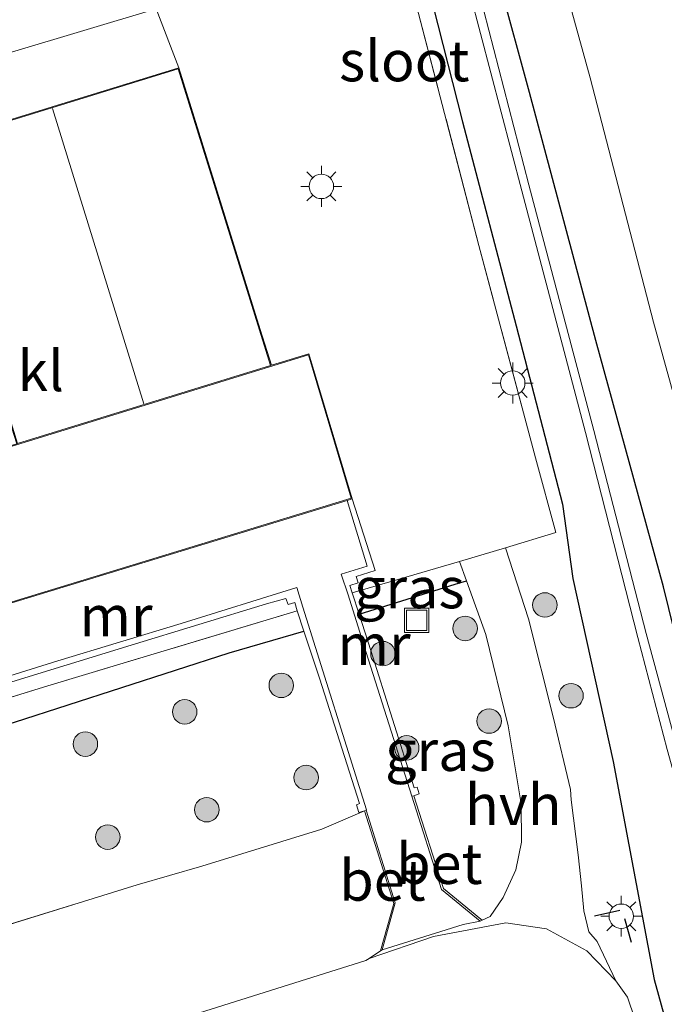
# Model space of a CAD drawing. Units: metres. Extents: x 160000 to 170000, y 412500 to 417688.
# Drawn here: x 167574 to 167614, y 413492 to 413552 of the extents above; entities that cross this region are included whole.
import ezdxf
from ezdxf.enums import TextEntityAlignment as Align

# ---------------------------------------------------------------- set-up
doc = ezdxf.new("R2010")
doc.units = ezdxf.units.M
doc.linetypes.add('IE-TERREINAFSCHEIDING', pattern=[10, 8, -2])
doc.layers.get('0').update_dxf_attribs({"lineweight": 25})
for name, color, linetype, lineweight in [('B-ME-GR-BOOM-S-B1', 93, 'Continuous', 18), ('B-ME-GW-INSTEEKWATERGANG-L-B1', 10, 'Continuous', 25), ('B-ME-GW-TEENLIJN-L-B1', 93, 'Continuous', 18), ('B-ME-IE-GRASLAND-GV-B6', 93, 'Continuous', 18), ('B-ME-IE-INRICHTINGSELEMENT-S-B1', 253, 'Continuous', 18), ('B-ME-IE-MEUBILAIR_WEGMEUBILAIR-LICHTMAST-S-B1', 8, 'Continuous', 18), ('B-ME-IE-TERREINAFSCHEIDING-HAAG-L-B1', 10, 'Continuous', 25), ('B-ME-IE-TERREINAFSCHEIDING-RASTERHEKWERK-L-B1', 8, 'IE-TERREINAFSCHEIDING', 18), ('B-ME-IE-TERREINAFSCHEIDING-SCHRIKHEK-L-B1', 10, 'Continuous', 25), ('B-ME-KG-KADASTRAAL-DAKRAND-L-B1', 13, 'Continuous', 18), ('B-ME-KG-KADASTRAAL-NOKLIJN-L-B1', 13, 'Continuous', 18), ('B-ME-MW-MUUR-GV-B6', 8, 'IE-TERREINAFSCHEIDING-KUNSTMATIG', 18), ('B-ME-OG-BEBOUWING-GV-B6', 173, 'Continuous', 18), ('B-ME-OG-WATER-GV-B6', 153, 'Continuous', 18), ('B-ME-VH-VERH_SOORT-BETON-OVERIG-GV-B6', 8, 'IE-TERREINAFSCHEIDING-NATUURLIJK-HOUTWAL', 18), ('B-ME-VH-VERH_SOORT-BITUMEN-GV-B6', 8, 'IE-TERREINAFSCHEIDING-NATUURLIJK-HOUTWAL', 18), ('B-ME-VH-VERH_SOORT-HALF_VERHARDING-GV-B6', 8, 'IE-TERREINAFSCHEIDING-NATUURLIJK-HOUTWAL', 18), ('B-ME-VH-VERH_SOORT-KLINKERS-GV-B6', 8, 'IE-TERREINAFSCHEIDING-NATUURLIJK-HOUTWAL', 18)]:
    doc.layers.add(name, color=color, linetype=linetype, lineweight=lineweight)
doc.styles.add('NLCS-ISO', font='NLCS-ISO.TTF')
doc.linetypes.add('IE-TERREINAFSCHEIDING-KUNSTMATIG', pattern='A,4,[82,NLCS.SHX,S=0.75,R=90,X=0,Y=0],4,-2', length=10)
doc.linetypes.add('IE-TERREINAFSCHEIDING-NATUURLIJK-HOUTWAL', pattern='A,7,-1.5,[67,NLCS.SHX,S=0.75,R=45,X=0,Y=0],-1.5,7,-1.5,[70,NLCS.SHX,S=0.75,R=0,X=0,Y=0],-1.5', length=20)

# ---------------------------------------------------------------- blocks, each defined once
blk = doc.blocks.new('put')
for p, q in [((0.75, 0.75), (-0.75, 0.75)), ((-0.75, 0.75), (-0.75, -0.75)), ((0.75, -0.75), (0.75, 0.75)), ((-0.75, -0.75), (0.75, -0.75))]:
    blk.add_line(p, q)
blk.add_lwpolyline([(-0.625, 0.625), (0.625, 0.625), (0.625, -0.625), (-0.625, -0.625)], close=True)
blk = doc.blocks.new('boom')
blk.add_hatch(color=256).paths.add_polyline_path([(-0.75, 0, 1), (0.75, 0, 1)])
blk.add_circle((0, 0), 0.75)
blk = doc.blocks.new('lantaarnpaal')
for p, q in [((0, 0.75), (0, 1.25)), ((-0.884, 0.884), (-0.53, 0.53)), ((0.53, 0.53), (0.884, 0.884)), ((-0.75, 0), (-1.25, 0)), ((0.75, 0), (1.25, 0)), ((-0.53, -0.53), (-0.884, -0.884)), ((0.53, -0.53), (0.884, -0.884)), ((0, -0.75), (0, -1.25))]:
    blk.add_line(p, q)
blk.add_circle((0, 0), 0.75)

msp = doc.modelspace()

# ---------------------------------------------------------------- linework, layer by layer
at = {"layer": 'B-ME-GW-INSTEEKWATERGANG-L-B1'}
for points in [[(167642.624, 413410.576, 13.118), (167637.893, 413425.988, 13.019), (167633.603, 413442.036, 13.145), (167629.997, 413457.107, 13.351), (167625.583, 413472.087, 13.156), (167621.502, 413488.066, 13.314), (167617.384, 413501.646, 13.224), (167613.488, 413517.493, 13.132), (167609.349, 413532.578, 13.132), (167605.291, 413547.776, 13.13), (167601.652, 413561.114, 12.98), (167597.679, 413579.165, 13.175), (167593.353, 413595.151, 13.13), (167588.954, 413612.734, 13.183), (167584.661, 413629.099, 13.123)], [(167581.685, 413622.615, 13.699), (167585.036, 413609.573, 13.646), (167588.552, 413595.197, 13.677), (167591.88, 413581.882, 13.686), (167595.147, 413569.54, 13.646), (167597.858, 413559.094, 13.672), (167601.175, 413545.977, 13.73), (167604.471, 413533.485, 13.739), (167607.309, 413522.542, 13.779), (167607.935, 413518.005, 14.081), (167610.402, 413506.794, 14.4), (167611.816, 413499.301, 14.733), (167612.911, 413493.432, 15.033), (167615.955, 413482.431, 14.978), (167619.755, 413468.493, 14.963), (167623.805, 413453.602, 14.901), (167627.955, 413438.65, 14.892), (167631.459, 413425.853, 14.854), (167635.528, 413411.195, 14.773)]]:
    msp.add_polyline3d(points, dxfattribs=at)
at = {"layer": 'B-ME-GW-TEENLIJN-L-B1'}
msp.add_polyline3d([(167645.927, 413411.522, 13.582), (167641.775, 413426.814, 13.748), (167637.05, 413443.104, 13.735), (167633.436, 413457.864, 13.863), (167629.298, 413473.102, 13.842), (167625.009, 413489.015, 13.763), (167620.527, 413502.894, 13.607), (167617.147, 413518.3, 13.728), (167612.877, 413533.709, 13.593), (167609.006, 413548.681, 13.675), (167605.273, 413562.217, 13.516), (167601.095, 413579.683, 13.73), (167596.538, 413596.303, 13.583), (167592.124, 413613.535, 13.567), (167587.854, 413630.204, 13.494)], dxfattribs=at)
at = {"layer": 'B-ME-IE-GRASLAND-GV-B6'}
for points in [[(167587.854, 413630.204, 13.494), (167592.124, 413613.535, 13.567), (167596.538, 413596.303, 13.583), (167601.095, 413579.683, 13.73), (167605.273, 413562.217, 13.516), (167609.006, 413548.681, 13.675), (167612.877, 413533.709, 13.593), (167617.147, 413518.3, 13.728), (167620.527, 413502.894, 13.607), (167625.009, 413489.015, 13.763), (167629.298, 413473.102, 13.842), (167633.436, 413457.864, 13.863), (167637.05, 413443.104, 13.735), (167641.775, 413426.814, 13.748), (167645.927, 413411.522, 13.582), (167649.642, 413398.36, 13.698), (167653.295, 413384.707, 13.604), (167658.022, 413369.328, 13.729), (167662.63, 413352.087, 13.595), (167665.426, 413340.561, 13.388), (167670.06, 413323.818, 13.445)], [(167645.927, 413411.522, 13.582), (167641.775, 413426.814, 13.748), (167637.05, 413443.104, 13.735), (167633.436, 413457.864, 13.863), (167629.298, 413473.102, 13.842), (167625.009, 413489.015, 13.763), (167620.527, 413502.894, 13.607), (167617.147, 413518.3, 13.728), (167612.877, 413533.709, 13.593), (167609.006, 413548.681, 13.675), (167605.273, 413562.217, 13.516), (167601.095, 413579.683, 13.73), (167596.538, 413596.303, 13.583), (167592.124, 413613.535, 13.567), (167587.854, 413630.204, 13.494)], [(167642.624, 413410.576, 13.118), (167637.893, 413425.988, 13.019), (167633.603, 413442.036, 13.145), (167629.997, 413457.107, 13.351), (167625.583, 413472.087, 13.156), (167621.502, 413488.066, 13.314), (167617.384, 413501.646, 13.224), (167613.488, 413517.493, 13.132), (167609.349, 413532.578, 13.132), (167605.291, 413547.776, 13.13), (167601.652, 413561.114, 12.98), (167597.679, 413579.165, 13.175), (167593.353, 413595.151, 13.13), (167588.954, 413612.734, 13.183), (167584.661, 413629.099, 13.123)], [(167584.661, 413629.099, 13.123), (167588.954, 413612.734, 13.183), (167593.353, 413595.151, 13.13), (167597.679, 413579.165, 13.175), (167601.652, 413561.114, 12.98), (167605.291, 413547.776, 13.13), (167609.349, 413532.578, 13.132), (167613.488, 413517.493, 13.132), (167617.384, 413501.646, 13.224), (167621.502, 413488.066, 13.314), (167625.583, 413472.087, 13.156), (167629.997, 413457.107, 13.351), (167633.603, 413442.036, 13.145), (167637.893, 413425.988, 13.019), (167642.624, 413410.576, 13.118)], [(167638.755, 413417.282, 12.01), (167634.902, 413430.63, 12.145), (167630.515, 413447.525, 12.142), (167626.616, 413462.022, 12.111), (167622.24, 413477.874, 12.191), (167617.569, 413495.493, 12.148), (167614.387, 413507.378, 12.187), (167612.421, 413514.63, 12.141), (167609.221, 413527.068, 12.149), (167605.236, 413542.123, 12.133), (167601.563, 413556.35, 12.16), (167596.553, 413575.668, 12.125), (167592.921, 413590.07, 12.156), (167587.446, 413611.688, 12.123), (167583.258, 413628.175, 12.145)], [(167582.759, 413627.992, 12.138), (167586.94, 413611.457, 12.121), (167592.39, 413589.939, 12.152), (167596.049, 413575.481, 12.134), (167601.024, 413556.237, 12.159), (167604.805, 413541.742, 12.119), (167608.71, 413526.952, 12.128), (167611.914, 413514.387, 12.125), (167613.706, 413507.525, 12.191), (167617.099, 413495.338, 12.175), (167621.694, 413477.619, 12.188), (167626.101, 413461.756, 12.107), (167629.878, 413447.348, 12.178), (167634.357, 413430.42, 12.159), (167638.113, 413417.125, 12.028)], [(167581.685, 413622.615, 13.699), (167585.036, 413609.573, 13.646), (167588.552, 413595.197, 13.677), (167591.88, 413581.882, 13.686), (167595.147, 413569.54, 13.646), (167597.858, 413559.094, 13.672), (167601.175, 413545.977, 13.73), (167604.471, 413533.485, 13.739), (167607.309, 413522.542, 13.779), (167607.935, 413518.005, 14.081), (167610.402, 413506.794, 14.4), (167611.816, 413499.301, 14.733), (167612.911, 413493.432, 15.033), (167615.955, 413482.431, 14.978), (167619.755, 413468.493, 14.963), (167623.805, 413453.602, 14.901), (167627.955, 413438.65, 14.892), (167631.459, 413425.853, 14.854), (167635.528, 413411.195, 14.773)], [(167635.528, 413411.195, 14.773), (167631.459, 413425.853, 14.854), (167627.955, 413438.65, 14.892), (167623.805, 413453.602, 14.901), (167619.755, 413468.493, 14.963), (167615.955, 413482.431, 14.978), (167612.911, 413493.432, 15.033), (167611.816, 413499.301, 14.733), (167610.402, 413506.794, 14.4), (167607.935, 413518.005, 14.081), (167607.309, 413522.542, 13.779), (167604.471, 413533.485, 13.739), (167601.175, 413545.977, 13.73), (167597.858, 413559.094, 13.672), (167595.147, 413569.54, 13.646), (167591.88, 413581.882, 13.686), (167588.552, 413595.197, 13.677), (167585.036, 413609.573, 13.646), (167581.685, 413622.615, 13.699)], [(167581.611, 413617.681, 13.798), (167585.938, 413601.166, 13.862), (167590.466, 413583.453, 13.881), (167591.529, 413579.324, 13.888), (167595.203, 413565.382, 13.936), (167598.371, 413553.081, 13.964), (167602.186, 413538.394, 13.97), (167605.653, 413525.397, 13.996), (167606.898, 413520.821, 14.046), (167603.82, 413519.874, 13.983), (167600.99, 413519.033, 14.032), (167594.434, 413517.115, 13.916)], [(167612.193, 413489.691, 15.088), (167611.279, 413492.355, 15.066), (167610.572, 413493.356, 15.047), (167609.438, 413495.76, 15.016), (167608.914, 413496.355, 14.974), (167608.611, 413497.635, 14.918), (167608.464, 413499.178, 14.854), (167608.265, 413501.066, 14.773), (167607.844, 413504.435, 14.61), (167607.797, 413505.066, 14.576), (167606.758, 413509.449, 14.409), (167605.214, 413515.537, 14.19), (167603.82, 413519.874, 13.983), (167606.898, 413520.821, 14.046), (167605.653, 413525.397, 13.996), (167602.186, 413538.394, 13.97), (167598.371, 413553.081, 13.964), (167595.203, 413565.382, 13.936), (167591.529, 413579.324, 13.888), (167590.466, 413583.453, 13.881), (167585.938, 413601.166, 13.862), (167581.611, 413617.681, 13.798)], [(167594.434, 413517.115, 13.916), (167594.278, 413517.562, 13.87), (167594.793, 413517.74, 13.875), (167594.681, 413518.121, 13.879), (167595.829, 413518.49, 13.913), (167594.436, 413522.884, 14.115), (167591.779, 413531.769, 13.874), (167589.478, 413531.059, 13.964), (167588.797, 413533.248, 13.966), (167583.808, 413549.279, 13.979), (167582.431, 413552.891, 13.931), (167573.563, 413550.242, 13.961)], [(167591.055, 413516.024, 13.668), (167575.801, 413511.425, 13.847), (167559.818, 413506.488, 13.79), (167551.715, 413503.986, 13.746), (167543.345, 413501.398, 13.751), (167537.079, 413499.466, 13.703), (167537.02, 413499.657, 13.703), (167543.286, 413501.589, 13.751), (167551.656, 413504.177, 13.746), (167555.987, 413508.447, 13.727), (167554.546, 413512.842, 13.662), (167554.083, 413514.575, 13.895), (167560.842, 413516.598, 13.882), (167567.581, 413518.638, 13.875), (167569.408, 413519.144, 13.851), (167570.875, 413514.47, 13.75), (167571.908, 413511.113, 13.788), (167573.049, 413511.495, 13.832), (167580.891, 413513.922, 13.823), (167589.184, 413516.447, 13.893), (167590.374, 413516.766, 13.877), (167590.512, 413516.4, 13.866), (167590.924, 413516.531, 13.877), (167591.055, 413516.024, 13.668)], [(167594.434, 413517.115, 13.916), (167600.99, 413519.033, 14.032), (167601.418, 413517.858, 14.065), (167600.724, 413517.642, 13.994), (167594.852, 413515.814, 13.969), (167594.434, 413517.115, 13.916)], [(167598.207, 413504.673, 14.325), (167598.536, 413504.801, 14.37), (167598.403, 413505.222, 14.315), (167598.215, 413505.175, 14.356), (167595.567, 413513.589, 14.06), (167594.852, 413515.814, 13.969), (167600.724, 413517.642, 13.994), (167601.418, 413517.858, 14.065), (167602.618, 413514.565, 14.159), (167603.987, 413508.976, 14.332), (167604.772, 413504.19, 14.581), (167604.803, 413501.852, 14.724), (167604.45, 413500.148, 14.811), (167603.678, 413498.456, 14.927), (167602.867, 413497.296, 14.976), (167602.382, 413497.059, 14.979), (167602.299, 413497.127, 14.973), (167600.009, 413499, 14.795), (167598.207, 413504.673, 14.325)], [(167591.055, 413516.024, 13.668), (167591.474, 413514.769, 13.755), (167586.888, 413513.446, 13.796), (167573.745, 413509.197, 13.78), (167563.177, 413506.136, 13.73), (167550.463, 413502.219, 13.609), (167537.48, 413498.166, 13.552), (167537.079, 413499.466, 13.703), (167543.345, 413501.398, 13.751), (167551.715, 413503.986, 13.746), (167559.818, 413506.488, 13.79), (167575.801, 413511.425, 13.847), (167591.055, 413516.024, 13.668)], [(167540.661, 413486.741, 13.883), (167539.973, 413488.903, 13.741), (167538.693, 413493.202, 13.631), (167537.881, 413497.201, 13.585), (167537.48, 413498.166, 13.552), (167550.463, 413502.219, 13.609), (167563.177, 413506.136, 13.73), (167573.745, 413509.197, 13.78), (167586.888, 413513.446, 13.796), (167591.474, 413514.769, 13.755), (167592.433, 413511.892, 13.955), (167594.881, 413504.214, 14.253), (167594.682, 413504.139, 14.271), (167594.833, 413503.66, 14.303), (167595.175, 413503.766, 14.323), (167592.572, 413502.636, 14.389), (167585.226, 413500.364, 14.317), (167581.263, 413499.238, 14.267), (167569.867, 413495.704, 14.241), (167556.58, 413491.611, 14.162), (167540.661, 413486.741, 13.883)], [(167540.661, 413486.741, 13.883), (167556.58, 413491.611, 14.162), (167569.867, 413495.704, 14.241), (167581.263, 413499.238, 14.267), (167585.226, 413500.364, 14.317), (167592.572, 413502.636, 14.389), (167595.175, 413503.766, 14.323), (167596.972, 413498.09, 14.767), (167596.158, 413495.193, 14.902), (167595.461, 413494.708, 14.942), (167595.263, 413494.594, 14.907), (167582.161, 413490.476, 14.907), (167571.931, 413487.361, 14.927), (167559.522, 413483.541, 14.884), (167551.644, 413481.037, 14.9), (167543.39, 413478.482, 14.875), (167543.223, 413479.087, 14.837), (167542.015, 413483.006, 14.376), (167540.661, 413486.741, 13.883)]]:
    msp.add_polyline3d(points, dxfattribs=at)
at = {"layer": 'B-ME-IE-TERREINAFSCHEIDING-HAAG-L-B1'}
for points in [[(167594.852, 413515.814, 13.969), (167600.724, 413517.642, 13.994), (167601.418, 413517.858, 14.065)], [(167537.48, 413498.166, 13.552), (167550.463, 413502.219, 13.609), (167563.177, 413506.136, 13.73), (167573.745, 413509.197, 13.78), (167586.888, 413513.446, 13.796), (167591.474, 413514.769, 13.755)]]:
    msp.add_polyline3d(points, dxfattribs=at)
at = {"layer": 'B-ME-IE-TERREINAFSCHEIDING-RASTERHEKWERK-L-B1'}
for points in [[(167594.434, 413517.115, 13.916), (167600.99, 413519.033, 14.032), (167603.82, 413519.874, 13.983), (167606.898, 413520.821, 14.046), (167605.653, 413525.397, 13.996), (167602.186, 413538.394, 13.97), (167598.371, 413553.081, 13.964), (167595.203, 413565.382, 13.936), (167591.529, 413579.324, 13.888), (167590.466, 413583.453, 13.881), (167585.938, 413601.166, 13.862), (167581.611, 413617.681, 13.798), (167578.393, 413630.318, 13.747), (167575.185, 413642.446, 13.734), (167574.063, 413646.752, 13.726), (167570.877, 413658.78, 13.692), (167561.679, 413656.691, 13.673), (167561.186, 413656.769, 13.601), (167551.052, 413654.473, 13.646), (167539.079, 413651.762, 13.575), (167524.97, 413648.51, 13.513), (167514.818, 413646.212, 13.424)], [(167591.055, 413516.024, 13.668), (167575.801, 413511.425, 13.847), (167559.818, 413506.488, 13.79), (167551.715, 413503.986, 13.746), (167543.345, 413501.398, 13.751), (167537.079, 413499.466, 13.703)], [(167540.661, 413486.741, 13.883), (167556.58, 413491.611, 14.162), (167569.867, 413495.704, 14.241), (167581.263, 413499.238, 14.267), (167585.226, 413500.364, 14.317)]]:
    msp.add_polyline3d(points, dxfattribs=at)
at = {"layer": 'B-ME-IE-TERREINAFSCHEIDING-SCHRIKHEK-L-B1'}
for p, q in [((167609.27, 413497.322, 14.936), (167610.81, 413497.678, 14.898)), ((167611.106, 413497.159, 14.907), (167611.503, 413495.71, 14.984))]:
    msp.add_line(p, q, dxfattribs=at)
at = {"layer": 'B-ME-KG-KADASTRAAL-DAKRAND-L-B1'}
msp.add_line((167570.15, 413525.043, 21.191), (167591.746, 413531.706, 21.191), dxfattribs=at)
for points in [[(167573.933, 413526.263, 16.592), (167568.335, 413544.463, 16.592), (167583.775, 413549.217, 16.592), (167589.43, 413531.044, 16.592), (167573.933, 413526.263, 16.592)], [(167570.15, 413525.043, 21.191), (167572.857, 413516.342, 17.511), (167594.374, 413522.917, 17.511), (167591.746, 413531.706, 21.191)]]:
    msp.add_polyline3d(points, dxfattribs=at)
at = {"layer": 'B-ME-KG-KADASTRAAL-NOKLIJN-L-B1'}
msp.add_line((167576.071, 413546.792, 20.182), (167581.666, 413528.701, 20.182), dxfattribs=at)
at = {"layer": 'B-ME-MW-MUUR-GV-B6'}
for points in [[(167594.434, 413517.115, 13.916), (167594.852, 413515.814, 13.969), (167595.567, 413513.589, 14.06), (167598.215, 413505.175, 14.356), (167598.403, 413505.222, 14.315), (167598.536, 413504.801, 14.37), (167598.207, 413504.673, 14.325), (167598.079, 413504.666, 14.342), (167595.292, 413513.473, 14.278), (167594.188, 413517.004, 14.346), (167593.758, 413518.27, 14.344), (167595.338, 413518.75, 14.373), (167594.114, 413522.784, 14.404), (167594.436, 413522.884, 14.115), (167595.829, 413518.49, 13.913), (167594.681, 413518.121, 13.879), (167594.793, 413517.74, 13.875), (167594.278, 413517.562, 13.87), (167594.434, 413517.115, 13.916)], [(167572.144, 413511.636, 14.383), (167576.41, 413512.944, 14.358), (167583.958, 413515.251, 14.355), (167591.044, 413517.444, 14.453), (167591.4, 413516.245, 14.357), (167595.302, 413503.818, 14.366), (167595.276, 413503.798, 14.367), (167595.175, 413503.766, 14.323), (167594.833, 413503.66, 14.303), (167594.682, 413504.139, 14.271), (167594.881, 413504.214, 14.253), (167592.433, 413511.892, 13.955), (167591.474, 413514.769, 13.755), (167591.055, 413516.024, 13.668)], [(167591.055, 413516.024, 13.668), (167590.924, 413516.531, 13.877), (167590.512, 413516.4, 13.866), (167590.374, 413516.766, 13.877), (167589.184, 413516.447, 13.893), (167580.891, 413513.922, 13.823), (167573.049, 413511.495, 13.832)]]:
    msp.add_polyline3d(points, dxfattribs=at)
at = {"layer": 'B-ME-OG-BEBOUWING-GV-B6'}
msp.add_polyline3d([(167591.779, 413531.769, 13.874), (167594.436, 413522.884, 14.115), (167594.114, 413522.784, 14.404), (167572.824, 413516.28, 14.423), (167570.213, 413524.672, 14.393), (167570.087, 413525.076, 14.392), (167573.885, 413526.248, 14.349), (167573.43, 413527.727, 14.324), (167568.273, 413544.496, 14.041), (167583.808, 413549.279, 13.979), (167588.797, 413533.248, 13.966), (167589.478, 413531.059, 13.964), (167591.779, 413531.769, 13.874)], dxfattribs=at)
at = {"layer": 'B-ME-OG-WATER-GV-B6'}
for points in [[(167583.258, 413628.175, 12.145), (167587.446, 413611.688, 12.123), (167592.921, 413590.07, 12.156), (167596.553, 413575.668, 12.125), (167601.563, 413556.35, 12.16), (167605.236, 413542.123, 12.133), (167609.221, 413527.068, 12.149), (167612.421, 413514.63, 12.141), (167614.387, 413507.378, 12.187), (167617.569, 413495.493, 12.148), (167622.24, 413477.874, 12.191), (167626.616, 413462.022, 12.111), (167630.515, 413447.525, 12.142), (167634.902, 413430.63, 12.145), (167638.755, 413417.282, 12.01)], [(167638.113, 413417.125, 12.028), (167634.357, 413430.42, 12.159), (167629.878, 413447.348, 12.178), (167626.101, 413461.756, 12.107), (167621.694, 413477.619, 12.188), (167617.099, 413495.338, 12.175), (167613.706, 413507.525, 12.191), (167611.914, 413514.387, 12.125), (167608.71, 413526.952, 12.128), (167604.805, 413541.742, 12.119), (167601.024, 413556.237, 12.159), (167596.049, 413575.481, 12.134), (167592.39, 413589.939, 12.152), (167586.94, 413611.457, 12.121), (167582.759, 413627.992, 12.138)]]:
    msp.add_polyline3d(points, dxfattribs=at)
at = {"layer": 'B-ME-VH-VERH_SOORT-BETON-OVERIG-GV-B6'}
for points in [[(167598.207, 413504.673, 14.325), (167600.009, 413499, 14.795), (167602.299, 413497.127, 14.973), (167602.382, 413497.059, 14.979), (167602.272, 413497.005, 14.981), (167599.904, 413498.952, 14.821), (167598.079, 413504.666, 14.342), (167598.207, 413504.673, 14.325)], [(167595.175, 413503.766, 14.323), (167595.276, 413503.798, 14.367), (167597.068, 413498.122, 14.781), (167596.262, 413495.239, 14.901), (167596.158, 413495.193, 14.902), (167596.972, 413498.09, 14.767), (167595.175, 413503.766, 14.323)]]:
    msp.add_polyline3d(points, dxfattribs=at)
at = {"layer": 'B-ME-VH-VERH_SOORT-BITUMEN-GV-B6'}
msp.add_polyline3d([(167543.39, 413478.482, 14.875), (167551.644, 413481.037, 14.9), (167559.522, 413483.541, 14.884), (167571.931, 413487.361, 14.927), (167582.161, 413490.476, 14.907), (167595.263, 413494.594, 14.907), (167595.461, 413494.708, 14.942), (167599.408, 413496.062, 14.98), (167603.826, 413496.904, 15.014), (167606.328, 413496.537, 15.062), (167608.801, 413495.19, 15.055), (167610.572, 413493.356, 15.047), (167611.279, 413492.355, 15.066), (167612.193, 413489.691, 15.088), (167613.102, 413485.757, 15.083), (167617.533, 413469.112, 15.026), (167622.123, 413452.474, 14.984), (167627.004, 413434.917, 14.907), (167631.538, 413418.546, 14.865)], dxfattribs=at)
at = {"layer": 'B-ME-VH-VERH_SOORT-HALF_VERHARDING-GV-B6'}
msp.add_polyline3d([(167600.99, 413519.033, 14.032), (167603.82, 413519.874, 13.983), (167605.214, 413515.537, 14.19), (167606.758, 413509.449, 14.409), (167607.797, 413505.066, 14.576), (167607.844, 413504.435, 14.61), (167608.265, 413501.066, 14.773), (167608.464, 413499.178, 14.854), (167608.611, 413497.635, 14.918), (167608.914, 413496.355, 14.974), (167609.438, 413495.76, 15.016), (167610.572, 413493.356, 15.047), (167608.801, 413495.19, 15.055), (167606.328, 413496.537, 15.062), (167603.826, 413496.904, 15.014), (167599.408, 413496.062, 14.98), (167595.461, 413494.708, 14.942), (167596.158, 413495.193, 14.902), (167596.262, 413495.239, 14.901), (167599.85, 413496.377, 14.98), (167601.22, 413496.794, 14.993), (167602.272, 413497.005, 14.981), (167602.382, 413497.059, 14.979), (167602.867, 413497.296, 14.976), (167603.678, 413498.456, 14.927), (167604.45, 413500.148, 14.811), (167604.803, 413501.852, 14.724), (167604.772, 413504.19, 14.581), (167603.987, 413508.976, 14.332), (167602.618, 413514.565, 14.159), (167601.418, 413517.858, 14.065), (167600.99, 413519.033, 14.032)], dxfattribs=at)
at = {"layer": 'B-ME-VH-VERH_SOORT-KLINKERS-GV-B6'}
for points in [[(167573.563, 413550.242, 13.961), (167582.431, 413552.891, 13.931), (167583.808, 413549.279, 13.979), (167568.273, 413544.496, 14.041)], [(167572.824, 413516.28, 14.423), (167594.114, 413522.784, 14.404), (167595.338, 413518.75, 14.373), (167593.758, 413518.27, 14.344), (167594.188, 413517.004, 14.346), (167595.292, 413513.473, 14.278), (167598.079, 413504.666, 14.342), (167599.904, 413498.952, 14.821), (167602.272, 413497.005, 14.981), (167601.22, 413496.794, 14.993), (167599.85, 413496.377, 14.98), (167596.262, 413495.239, 14.901), (167597.068, 413498.122, 14.781), (167595.276, 413503.798, 14.367), (167595.302, 413503.818, 14.366), (167591.4, 413516.245, 14.357), (167591.044, 413517.444, 14.453), (167583.958, 413515.251, 14.355), (167576.41, 413512.944, 14.358), (167572.144, 413511.636, 14.383)]]:
    msp.add_polyline3d(points, dxfattribs=at)

# ---------------------------------------------------------------- block references
at = {"layer": 'B-ME-GR-BOOM-S-B1', "rotation": 90}
for p in [(167606.226, 413516.377, 14.117), (167601.344, 413514.937, 14.05), (167596.311, 413513.396, 14.013), (167590.085, 413511.452, 13.926), (167607.828, 413510.816, 14.209), (167584.172, 413509.829, 13.799), (167602.813, 413509.264, 14.274), (167578.093, 413507.853, 13.808), (167597.767, 413507.624, 14.174), (167591.608, 413505.802, 14.018), (167585.524, 413503.834, 13.956), (167579.464, 413502.154, 13.906)]:
    msp.add_blockref('boom', p, dxfattribs=at)
at = {"layer": 'B-ME-IE-INRICHTINGSELEMENT-S-B1', "rotation": 90}
msp.add_blockref('put', (167598.371, 413515.435, 16.009), dxfattribs=at)
at = {"layer": 'B-ME-IE-MEUBILAIR_WEGMEUBILAIR-LICHTMAST-S-B1', "rotation": 90}
for p in [(167592.54, 413542.02, 13.872), (167604.258, 413529.975, 13.976), (167610.907, 413497.305, 14.877)]:
    msp.add_blockref('lantaarnpaal', p, dxfattribs=at)

# ---------------------------------------------------------------- texts
at = {"layer": 'B-ME-IE-GRASLAND-GV-B6', "ltscale": 0.2, "style": 'NLCS-ISO'}
for p in [(167597.926, 413517.4235), (167599.8275, 413507.4585)]:
    msp.add_text('gras', height=2.5, dxfattribs=at).set_placement(p, align=Align.MIDDLE_CENTER)
at = {"layer": 'B-ME-MW-MUUR-GV-B6', "ltscale": 0.2, "style": 'NLCS-ISO'}
for p in [(167579.9648, 413515.7044), (167595.7689, 413513.9548)]:
    msp.add_text('mr', height=2.5, dxfattribs=at).set_placement(p, align=Align.MIDDLE_CENTER)
at = {"layer": 'B-ME-OG-WATER-GV-B6', "ltscale": 0.2, "style": 'NLCS-ISO'}
msp.add_text('sloot', height=2.5, dxfattribs=at).set_placement((167597.6183, 413549.709), align=Align.MIDDLE_CENTER)
at = {"layer": 'B-ME-VH-VERH_SOORT-BETON-OVERIG-GV-B6', "ltscale": 0.2, "style": 'NLCS-ISO'}
for p in [(167599.7648, 413500.5334), (167596.281, 413499.5064)]:
    msp.add_text('bet', height=2.5, dxfattribs=at).set_placement(p, align=Align.MIDDLE_CENTER)
at = {"layer": 'B-ME-VH-VERH_SOORT-HALF_VERHARDING-GV-B6', "ltscale": 0.2, "style": 'NLCS-ISO'}
msp.add_text('hvh', height=2.5, dxfattribs=at).set_placement((167604.2924, 413504.1375), align=Align.MIDDLE_CENTER)
at = {"layer": 'B-ME-VH-VERH_SOORT-KLINKERS-GV-B6', "ltscale": 0.2, "style": 'NLCS-ISO'}
msp.add_text('kl', height=2.5, dxfattribs=at).set_placement((167575.3535, 413530.7256), align=Align.MIDDLE_CENTER)

doc.saveas('drawing.dxf')
